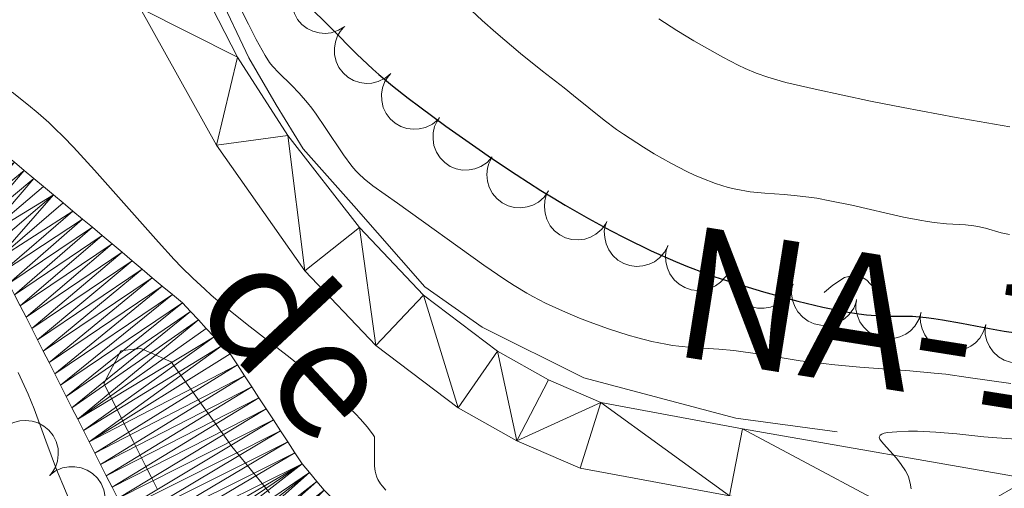
# Model space of a CAD drawing. Units: metres. Extents: x 663992 to 668518, y 4753131 to 4756209.
# Drawn here: x 665136 to 665210, y 4753729 to 4753765 of the extents above; entities that cross this region are included whole.
import ezdxf
from ezdxf.enums import TextEntityAlignment as Align

# ---------------------------------------------------------------- set-up
doc = ezdxf.new("R2010")
doc.units = ezdxf.units.M
doc.header["$MEASUREMENT"] = 0
for name, color, linetype, lineweight in [('Carátula', 7, 'Continuous', 0), ('Edificios construcciones cerramientos', 7, 'Continuous', 0), ('Elementos auxiliares', 7, 'Continuous', 0), ('Entidades rústicas y varios', 7, 'Continuous', 0), ('Hidrografía', 7, 'Continuous', 0), ('Relieve y altimetría', 7, 'Continuous', 0), ('Textos de rotulación', 7, 'Continuous', 0), ('Viales y ferrocarril', 7, 'Continuous', 0)]:
    doc.layers.add(name, color=color, linetype=linetype, lineweight=lineweight)
doc.styles.add('Style-times', font='times.shx', dxfattribs={"bigfont": 'timesbig.shx'})
doc.styles.add('Style-timesi', font='timesi.shx', dxfattribs={"bigfont": 'timesibig.shx'})

msp = doc.modelspace()

# ---------------------------------------------------------------- linework, layer by layer
at = {"layer": 'Carátula', "color": 7, "linetype": 'Continuous', "lineweight": 0}
msp.add_3dface([(664064.12, 4753131.31), (668517.81, 4753239.52), (668445.66, 4756208.65), (663991.98, 4756100.44)], dxfattribs=at)
at = {"layer": 'Edificios construcciones cerramientos', "color": 170, "linetype": 'Continuous', "lineweight": 0}
msp.add_polyline3d([(665146.67, 4753775.85, 944.95), (665148.72, 4753771.24, 944.8), (665150.77, 4753766.89, 944.7), (665153.08, 4753762.02, 944.63), (665155.14, 4753758.44, 944.39), (665157.19, 4753755.11, 944.23), (665161.04, 4753750.76, 944.26), (665166.43, 4753744.62, 943.62), (665170.79, 4753741.55, 943.7), (665178.49, 4753737.71, 943.66), (665190.03, 4753734.63, 942.82), (665197.73, 4753733.61, 941.91)], dxfattribs=at)
at = {"layer": 'Elementos auxiliares', "color": 250, "linetype": 'Continuous', "lineweight": 0}
msp.add_3dface([(664938.53, 4753546.4), (668339.3, 4753629.03), (668282.42, 4755942.37), (664882.82, 4755859.77)], dxfattribs=at)
at = {"layer": 'Entidades rústicas y varios', "color": 92, "linetype": 'Continuous', "lineweight": 0, "flags": 128}
for points, elevation in [([(665160.365, 4753764.399), (665159.888, 4753764.101), (665159.331, 4753763.92), (665158.852, 4753763.867), (665158.408, 4753763.908), (665157.931, 4753764.031), (665157.489, 4753764.247), (665157.099, 4753764.546), (665156.775, 4753764.929), (665156.523, 4753765.37), (665156.368, 4753765.853), (665156.318, 4753766.402), (665156.377, 4753766.871), (665156.517, 4753767.346), (665156.739, 4753767.785), (665156.984, 4753768.077), (665157.277, 4753768.332)], 957.416), ([(665163.846, 4753760.822), (665163.414, 4753760.462), (665162.886, 4753760.209), (665162.418, 4753760.093), (665161.973, 4753760.074), (665161.484, 4753760.132), (665161.017, 4753760.287), (665160.591, 4753760.531), (665160.218, 4753760.868), (665159.909, 4753761.271), (665159.692, 4753761.729), (665159.569, 4753762.267), (665159.565, 4753762.739), (665159.641, 4753763.228), (665159.802, 4753763.693), (665160.006, 4753764.016), (665160.262, 4753764.308)], 957.364), ([(665167.431, 4753757.336), (665166.999, 4753756.976), (665166.471, 4753756.723), (665166.003, 4753756.607), (665165.557, 4753756.588), (665165.068, 4753756.646), (665164.601, 4753756.801), (665164.175, 4753757.045), (665163.802, 4753757.382), (665163.494, 4753757.785), (665163.276, 4753758.243), (665163.153, 4753758.781), (665163.149, 4753759.253), (665163.225, 4753759.742), (665163.387, 4753760.208), (665163.59, 4753760.53), (665163.846, 4753760.822)], 957.345), ([(665171.552, 4753754.479), (665171.171, 4753754.067), (665170.68, 4753753.747), (665170.231, 4753753.571), (665169.792, 4753753.494), (665169.299, 4753753.488), (665168.816, 4753753.582), (665168.362, 4753753.768), (665167.949, 4753754.054), (665167.59, 4753754.413), (665167.315, 4753754.839), (665167.123, 4753755.356), (665167.058, 4753755.824), (665167.069, 4753756.319), (665167.169, 4753756.801), (665167.329, 4753757.147), (665167.545, 4753757.47)], 957.37), ([(665175.825, 4753751.898), (665175.5, 4753751.439), (665175.055, 4753751.058), (665174.633, 4753750.825), (665174.208, 4753750.692), (665173.72, 4753750.621), (665173.229, 4753750.651), (665172.754, 4753750.777), (665172.307, 4753751.006), (665171.905, 4753751.315), (665171.577, 4753751.702), (665171.319, 4753752.19), (665171.193, 4753752.645), (665171.14, 4753753.137), (665171.176, 4753753.628), (665171.29, 4753753.992), (665171.462, 4753754.34)], 957.421), ([(665180.187, 4753749.456), (665179.862, 4753748.997), (665179.417, 4753748.615), (665178.995, 4753748.382), (665178.57, 4753748.249), (665178.082, 4753748.179), (665177.591, 4753748.209), (665177.116, 4753748.335), (665176.669, 4753748.564), (665176.267, 4753748.873), (665175.939, 4753749.26), (665175.681, 4753749.747), (665175.555, 4753750.203), (665175.502, 4753750.695), (665175.538, 4753751.186), (665175.652, 4753751.55), (665175.824, 4753751.898)], 957.506), ([(665184.892, 4753747.748), (665184.632, 4753747.25), (665184.241, 4753746.812), (665183.854, 4753746.525), (665183.45, 4753746.337), (665182.976, 4753746.202), (665182.485, 4753746.166), (665181.998, 4753746.228), (665181.525, 4753746.395), (665181.085, 4753746.648), (665180.708, 4753746.988), (665180.388, 4753747.437), (665180.202, 4753747.871), (665180.084, 4753748.352), (665180.054, 4753748.843), (665180.119, 4753749.219), (665180.243, 4753749.587)], 957.73), ([(665189.534, 4753745.911), (665189.274, 4753745.413), (665188.883, 4753744.976), (665188.496, 4753744.689), (665188.092, 4753744.5), (665187.618, 4753744.366), (665187.127, 4753744.33), (665186.64, 4753744.391), (665186.167, 4753744.559), (665185.727, 4753744.812), (665185.35, 4753745.151), (665185.03, 4753745.6), (665184.844, 4753746.035), (665184.726, 4753746.515), (665184.696, 4753747.007), (665184.761, 4753747.382), (665184.885, 4753747.751)], 958.01), ([(665194.4, 4753744.829), (665194.196, 4753744.305), (665193.856, 4753743.828), (665193.503, 4753743.5), (665193.122, 4753743.268), (665192.666, 4753743.082), (665192.182, 4753742.992), (665191.691, 4753742.999), (665191.202, 4753743.114), (665190.737, 4753743.317), (665190.325, 4753743.612), (665189.957, 4753744.023), (665189.725, 4753744.435), (665189.555, 4753744.899), (665189.471, 4753745.385), (665189.493, 4753745.765), (665189.576, 4753746.145)], 958.588), ([(665199.189, 4753743.523), (665198.985, 4753742.999), (665198.645, 4753742.522), (665198.292, 4753742.194), (665197.911, 4753741.962), (665197.455, 4753741.776), (665196.971, 4753741.686), (665196.48, 4753741.693), (665195.991, 4753741.807), (665195.526, 4753742.01), (665195.114, 4753742.306), (665194.746, 4753742.717), (665194.514, 4753743.129), (665194.343, 4753743.593), (665194.26, 4753744.079), (665194.282, 4753744.459), (665194.365, 4753744.839)], 959.188), ([(665204.103, 4753742.672), (665203.934, 4753742.136), (665203.627, 4753741.637), (665203.296, 4753741.286), (665202.932, 4753741.03), (665202.488, 4753740.814), (665202.012, 4753740.692), (665201.521, 4753740.667), (665201.026, 4753740.749), (665200.548, 4753740.921), (665200.117, 4753741.189), (665199.723, 4753741.574), (665199.464, 4753741.969), (665199.263, 4753742.422), (665199.148, 4753742.9), (665199.145, 4753743.282), (665199.202, 4753743.666)], 959.628), ([(665209.009, 4753741.766), (665208.85, 4753741.227), (665208.552, 4753740.722), (665208.228, 4753740.366), (665207.869, 4753740.102), (665207.43, 4753739.878), (665206.955, 4753739.748), (665206.466, 4753739.713), (665205.969, 4753739.786), (665205.488, 4753739.949), (665205.052, 4753740.209), (665204.651, 4753740.587), (665204.385, 4753740.977), (665204.176, 4753741.426), (665204.051, 4753741.902), (665204.041, 4753742.283), (665204.091, 4753742.668)], 959.877), ([(665213.927, 4753740.864), (665213.768, 4753740.324), (665213.47, 4753739.82), (665213.146, 4753739.463), (665212.787, 4753739.2), (665212.348, 4753738.976), (665211.873, 4753738.845), (665211.383, 4753738.811), (665210.886, 4753738.883), (665210.406, 4753739.046), (665209.97, 4753739.306), (665209.569, 4753739.684), (665209.302, 4753740.075), (665209.093, 4753740.523), (665208.969, 4753741), (665208.959, 4753741.381), (665209.009, 4753741.766)], 959.892), ([(665134.267, 4753733.66), (665134.689, 4753734.032), (665135.209, 4753734.301), (665135.674, 4753734.43), (665136.118, 4753734.462), (665136.609, 4753734.418), (665137.08, 4753734.276), (665137.513, 4753734.044), (665137.895, 4753733.718), (665138.216, 4753733.325), (665138.446, 4753732.873), (665138.585, 4753732.339), (665138.602, 4753731.867), (665138.541, 4753731.376), (665138.392, 4753730.906), (665138.198, 4753730.578), (665137.95, 4753730.279)], 948.88), ([(665137.945, 4753730.285), (665138.393, 4753730.626), (665138.932, 4753730.856), (665139.404, 4753730.951), (665139.85, 4753730.951), (665140.336, 4753730.871), (665140.796, 4753730.695), (665141.211, 4753730.433), (665141.568, 4753730.08), (665141.859, 4753729.664), (665142.056, 4753729.196), (665142.156, 4753728.654), (665142.139, 4753728.182), (665142.042, 4753727.696), (665141.86, 4753727.239), (665141.642, 4753726.926), (665141.373, 4753726.645)], 948.723)]:
    msp.add_lwpolyline(points, dxfattribs=dict(at, elevation=elevation))
for points in [[(665196.74, 4753744.19), (665196.76, 4753744.22), (665197.39, 4753744.75), (665198.29, 4753745.33), (665199.04, 4753745.49), (665199.46, 4753745.44), (665199.99, 4753745.12), (665200.52, 4753744.54), (665200.68, 4753743.9), (665200.61, 4753743.38)], [(665200.68, 4753743.9), (665201.16, 4753743.58), (665201.33, 4753743.24)]]:
    msp.add_lwpolyline(points, dxfattribs=at)
at = {"layer": 'Hidrografía', "color": 142, "linetype": 'Continuous', "lineweight": 13}
for points in [[(665158.79, 4753729.18, 938.7), (665158.23, 4753729.84, 938.72), (665157.67, 4753730.51, 938.69), (665157.11, 4753731.17, 938.82), (665156.56, 4753732, 938.85), (665156.02, 4753732.84, 938.85), (665155.47, 4753733.68, 938.82), (665154.93, 4753734.51, 938.81), (665154.38, 4753735.34, 938.84), (665153.83, 4753736.18, 938.86), (665153.29, 4753737.02, 938.86), (665152.74, 4753737.85, 938.94), (665152.2, 4753738.68, 939.05), (665151.65, 4753739.52, 939.18), (665151.05, 4753740.16, 939.24), (665150.44, 4753740.81, 939.3), (665149.84, 4753741.46, 939.33), (665149.24, 4753742.1, 939.34), (665148.63, 4753742.74, 939.38), (665148.03, 4753743.39, 939.44), (665147.27, 4753744.03, 939.45), (665146.5, 4753744.67, 939.45), (665145.74, 4753745.31, 939.45), (665144.98, 4753745.96, 939.46), (665144.22, 4753746.6, 939.47), (665143.46, 4753747.24, 939.51), (665142.69, 4753747.88, 939.52), (665141.93, 4753748.52, 939.51), (665141.19, 4753749.14, 939.53), (665140.45, 4753749.76, 939.55), (665139.71, 4753750.37, 939.58), (665138.97, 4753750.99, 939.57), (665138.23, 4753751.61, 939.55), (665137.49, 4753752.23, 939.55), (665136.75, 4753752.84, 939.56), (665136.01, 4753753.46, 939.56), (665135.27, 4753754.08, 939.56)], [(665143.12, 4753728.53, 939.1), (665142.69, 4753729.39, 939.09), (665142.25, 4753730.25, 939.21), (665141.82, 4753731.11, 939.26), (665141.38, 4753731.97, 939.12), (665140.95, 4753732.83, 939.09), (665140.51, 4753733.69, 939.13), (665140.08, 4753734.56, 939.18), (665139.64, 4753735.42, 939.23), (665139.2, 4753736.28, 939.28), (665138.77, 4753737.14, 939.21), (665138.33, 4753738, 939.32), (665137.9, 4753738.86, 939.35), (665137.46, 4753739.72, 939.36), (665137.03, 4753740.58, 939.44), (665136.59, 4753741.44, 939.42), (665136.16, 4753742.3, 939.5), (665135.72, 4753743.16, 939.54), (665135.29, 4753744.02, 939.59)], [(665142.06, 4753737.27, 939.23), (665142.49, 4753738.1, 939.31), (665142.92, 4753738.93, 939.39), (665143.35, 4753739.76, 939.42), (665144.11, 4753739.85, 939.43), (665144.87, 4753739.94, 939.41), (665145.64, 4753739.6, 939.37), (665146.41, 4753739.26, 939.31), (665147.18, 4753738.92, 939.25), (665147.76, 4753738.12, 939.24), (665148.33, 4753737.31, 939.22), (665148.91, 4753736.5, 939.15), (665149.48, 4753735.7, 939.09), (665150.06, 4753734.9, 939), (665150.64, 4753734.09, 938.88), (665151.21, 4753733.28, 938.79), (665151.79, 4753732.48, 938.78), (665152.36, 4753731.78, 938.78), (665152.93, 4753731.08, 938.73), (665153.5, 4753730.38, 938.66), (665154.07, 4753729.68, 938.66), (665154.65, 4753728.97, 938.61)], [(665146.1, 4753729.28, 939), (665145.65, 4753730.17, 939.01), (665145.2, 4753731.06, 939.03), (665144.76, 4753731.94, 939.07), (665144.31, 4753732.83, 939.11), (665143.86, 4753733.72, 939.16), (665143.41, 4753734.61, 939.18), (665142.96, 4753735.49, 939.2), (665142.51, 4753736.38, 939.22), (665142.06, 4753737.27, 939.23)]]:
    msp.add_polyline3d(points, dxfattribs=at)
at = {"layer": 'Relieve y altimetría', "color": 36, "linetype": 'Continuous', "lineweight": 0, "flags": 128}
for points, elevation in [([(665151.58, 4753767.49), (665153.04, 4753764.58), (665153.63, 4753763.4), (665154.3, 4753762.19), (665154.64, 4753761.66), (665154.87, 4753761.38), (665155.34, 4753760.86), (665156.3, 4753759.94), (665156.88, 4753759.34), (665157.51, 4753758.6), (665157.84, 4753758.18), (665158.18, 4753757.72), (665158.87, 4753756.71), (665160.25, 4753754.65), (665160.9, 4753753.79), (665161.2, 4753753.43), (665161.41, 4753753.21), (665161.82, 4753752.82), (665162.49, 4753752.28), (665164.36, 4753750.98), (665170.91, 4753746.27), (665172.51, 4753745.17), (665173.21, 4753744.72), (665174.17, 4753744.13), (665174.64, 4753743.87)], 945), ([(665169.18, 4753766.34), (665170.79, 4753764.86), (665171.83, 4753763.94), (665173.7, 4753762.34), (665175.35, 4753761), (665177, 4753759.73), (665177.72, 4753759.16), (665180.05, 4753757.28), (665180.98, 4753756.58), (665181.5, 4753756.22), (665183.03, 4753755.22), (665183.85, 4753754.72), (665185.1, 4753754.01), (665186.32, 4753753.37)], 955), ([(665184.2, 4753764.98), (665185.57, 4753764.1), (665186.85, 4753763.31), (665187.65, 4753762.85), (665189.05, 4753762.06), (665190.22, 4753761.45), (665190.75, 4753761.19), (665191.57, 4753760.85), (665192.47, 4753760.54), (665192.98, 4753760.39), (665193.84, 4753760.15), (665196.07, 4753759.62), (665200.26, 4753758.73), (665202.75, 4753758.23), (665206.76, 4753757.47), (665210.85, 4753756.76)], 960), ([(665135.09, 4753759.4), (665136.35, 4753758.42)], 940), ([(665136.35, 4753758.42), (665137.08, 4753757.81), (665137.88, 4753757.09), (665138.32, 4753756.68), (665139.01, 4753756), (665139.76, 4753755.23), (665141.36, 4753753.48), (665146.2, 4753748), (665147.4, 4753746.7), (665147.96, 4753746.11), (665148.82, 4753745.27), (665149.73, 4753744.43), (665150.22, 4753743.99), (665151.03, 4753743.31), (665152.95, 4753741.76), (665156.2, 4753739.22), (665157.91, 4753737.84), (665159.54, 4753736.47), (665160.28, 4753735.81), (665161.17, 4753734.96), (665161.55, 4753734.56), (665162.06, 4753733.99), (665162.45, 4753733.46), (665162.6, 4753733.22), (665162.62, 4753732.89), (665162.62, 4753732.24), (665162.6, 4753731.39), (665162.61, 4753730.99), (665162.66, 4753730.61), (665162.7, 4753730.42), (665162.79, 4753730.15), (665162.87, 4753729.98), (665163.07, 4753729.65), (665163.19, 4753729.49), (665163.47, 4753729.18)], 940), ([(665186.32, 4753753.37), (665186.91, 4753753.1), (665187.47, 4753752.86), (665188.5, 4753752.46), (665189.45, 4753752.17), (665190.04, 4753752.03), (665191.12, 4753751.84), (665192.24, 4753751.72), (665193.7, 4753751.63), (665194.47, 4753751.56), (665195.58, 4753751.43), (665196.18, 4753751.34), (665197.17, 4753751.16), (665198.85, 4753750.82), (665202.77, 4753749.92), (665204.01, 4753749.67), (665204.58, 4753749.58), (665205.1, 4753749.5), (665206.02, 4753749.41), (665207.48, 4753749.32), (665208.1, 4753749.26), (665208.4, 4753749.2), (665208.98, 4753749.06), (665210.17, 4753748.73), (665210.82, 4753748.59)], 955), ([(665174.64, 4753743.87), (665175.58, 4753743.38), (665177.1, 4753742.68), (665178.17, 4753742.24), (665178.9, 4753741.96), (665180.38, 4753741.43), (665181.86, 4753740.95), (665182.59, 4753740.74), (665183.67, 4753740.46), (665184.72, 4753740.25), (665185.23, 4753740.16), (665185.72, 4753740.1), (665186.7, 4753740.01), (665188.74, 4753739.89), (665189.89, 4753739.78), (665191.85, 4753739.49), (665194.93, 4753739), (665196.66, 4753738.78), (665197.56, 4753738.68), (665199.44, 4753738.52), (665203.26, 4753738.24), (665205.1, 4753738.07), (665205.98, 4753737.97), (665207.67, 4753737.74), (665210.92, 4753737.27)], 945), ([(665149.05, 4753716.95), (665148.19, 4753717.58), (665147.64, 4753717.96), (665146.59, 4753718.65), (665144.66, 4753719.85), (665144.13, 4753720.22), (665143.89, 4753720.41), (665143.48, 4753720.78), (665143.28, 4753720.99), (665142.99, 4753721.35), (665142.52, 4753722.04), (665141.99, 4753722.97), (665141.69, 4753723.55), (665140.64, 4753725.72), (665139.64, 4753727.96), (665139.15, 4753729.11), (665138.48, 4753730.75), (665137.66, 4753732.91), (665136.76, 4753735.35), (665136.31, 4753736.47), (665135.55, 4753738.11)], 940), ([(665201.48, 4753732.44), (665201.1, 4753732.87), (665200.98, 4753733.04), (665200.93, 4753733.19), (665200.99, 4753733.34), (665201.12, 4753733.42), (665201.3, 4753733.49), (665201.56, 4753733.54), (665202.26, 4753733.61), (665203.15, 4753733.64), (665203.82, 4753733.64), (665205.23, 4753733.58), (665206.82, 4753733.45), (665208.86, 4753733.23), (665209.84, 4753733.14), (665213.17, 4753732.91)], 940), ([(665203.34, 4753729.26), (665203.28, 4753729.7), (665203.14, 4753730.17), (665203.04, 4753730.4), (665202.91, 4753730.65), (665202.59, 4753731.13), (665202.23, 4753731.6), (665201.48, 4753732.44)], 940)]:
    msp.add_lwpolyline(points, dxfattribs=dict(at, elevation=elevation))
at = {"layer": 'Relieve y altimetría', "color": 36, "linetype": 'Continuous', "lineweight": 30, "elevation": 950, "flags": 128}
for points in [[(665157.46, 4753766.09), (665159.3, 4753764.28), (665161.26, 4753762.29), (665162.47, 4753761.16), (665162.94, 4753760.75), (665163.98, 4753759.89), (665165.17, 4753758.95), (665166.05, 4753758.29), (665168.03, 4753756.83), (665170.29, 4753755.23), (665171.5, 4753754.4), (665173.37, 4753753.15), (665175.24, 4753751.94), (665176.17, 4753751.37), (665177.08, 4753750.82), (665178.85, 4753749.8)], [(665178.85, 4753749.8), (665180.53, 4753748.89), (665181.61, 4753748.34), (665183.62, 4753747.36), (665185.47, 4753746.53), (665186.36, 4753746.16), (665187.7, 4753745.65), (665188.38, 4753745.41), (665189.81, 4753744.94), (665192.13, 4753744.24), (665193.72, 4753743.8), (665194.75, 4753743.53), (665196.65, 4753743.08), (665198.4, 4753742.71), (665199.37, 4753742.56), (665199.96, 4753742.49), (665201.02, 4753742.41), (665201.78, 4753742.4), (665202.85, 4753742.4), (665203.45, 4753742.38), (665204.48, 4753742.29), (665205.07, 4753742.22), (665205.72, 4753742.11), (665207.16, 4753741.85), (665209.29, 4753741.45), (665210.4, 4753741.26), (665212.05, 4753741.02)]]:
    msp.add_lwpolyline(points, dxfattribs=at)
at = {"layer": 'Viales y ferrocarril', "color": 250, "linetype": 'Continuous', "lineweight": 13}
for points in [[(665109.42, 4753945.27, 954.4), (665107.07, 4753886.51, 950.71), (665107.3, 4753879.22, 950.34), (665108.1, 4753871.97, 950), (665109.47, 4753864.81, 949.69), (665111.78, 4753856.69, 949.36), (665126.72, 4753815.77, 947.66), (665140.12, 4753776.74, 944.5), (665144.82, 4753765.79, 943.62), (665150.62, 4753755.38, 943.02), (665157.32, 4753745.84, 942.71), (665162.72, 4753740.16, 942.37), (665168.97, 4753735.43, 941.72), (665173.41, 4753732.92, 941.14), (665178.21, 4753730.85, 940.43), (665189.57, 4753728.73, 939.56), (665205.25, 4753725.99, 939.23)], [(665114.03, 4753943.12, 954.72), (665112.65, 4753908.2, 952.79), (665112.29, 4753877.7, 950.76), (665113.14, 4753868.43, 949.82), (665114.89, 4753859.9, 949.25), (665116.89, 4753853.38, 949.02), (665120.48, 4753844.79, 949.02), (665124.06, 4753835.46, 948.72), (665137.3, 4753797.81, 945.8), (665147.85, 4753770.56, 944.82), (665152.21, 4753762.06, 944.24), (665156.02, 4753756.11, 943.74), (665161.48, 4753749.12, 943.01), (665166.32, 4753743.98, 942.37), (665171.94, 4753739.73, 941.72), (665175.81, 4753737.54, 941.14), (665179.79, 4753735.82, 940.43), (665190.54, 4753733.82, 939.56), (665212.27, 4753730.02, 939.1)]]:
    msp.add_polyline3d(points, dxfattribs=at)

# ---------------------------------------------------------------- texts
at = {"layer": 'Textos de rotulación', "color": 1, "linetype": 'Continuous', "lineweight": 0, "style": 'Style-times'}
msp.add_text('NA-140', height=9.9998, rotation=350.99136, dxfattribs=at).set_placement((665208.221, 4753740.836), align=Align.MIDDLE_CENTER)
at = {"layer": 'Textos de rotulación', "color": 142, "linetype": 'Continuous', "lineweight": 0, "style": 'Style-timesi'}
msp.add_text('de', height=8.9999, rotation=313.01448, dxfattribs=at).set_placement((665148.63, 4753742.74, 939.38))

# ---------------------------------------------------------------- meshes
at = {"layer": 'Hidrografía', "color": 154, "linetype": 'Continuous', "lineweight": 13}
mesh = msp.add_polyface(dxfattribs=at)
corners = [(665128.91, 4753764.46, 939.85), (665126.2, 4753763.13, 939.88), (665129.19, 4753763.53, 939.82), (665126.51, 4753762.22, 939.84), (665129.48, 4753762.61, 939.79), (665126.81, 4753761.3, 939.82), (665129.76, 4753761.68, 939.78), (665127.12, 4753760.39, 939.79), (665130.05, 4753760.76, 939.77), (665127.43, 4753759.48, 939.72), (665130.33, 4753759.83, 939.72), (665127.73, 4753758.56, 939.65), (665130.74, 4753758.94, 939.67), (665128.04, 4753757.65, 939.64), (665128.42, 4753756.83, 939.61), (665131.16, 4753758.06, 939.6), (665128.8, 4753756.01, 939.59), (665131.57, 4753757.17, 939.55), (665129.17, 4753755.2, 939.6), (665132.31, 4753756.55, 939.56), (665129.55, 4753754.38, 939.62), (665133.05, 4753755.93, 939.57), (665129.93, 4753753.56, 939.67), (665130.42, 4753752.69, 939.61), (665133.79, 4753755.32, 939.57), (665130.91, 4753751.82, 939.59), (665134.53, 4753754.7, 939.57), (665131.41, 4753750.96, 939.61), (665135.27, 4753754.08, 939.56), (665131.9, 4753750.09, 939.68), (665136.01, 4753753.46, 939.56), (665132.39, 4753749.22, 939.81), (665136.75, 4753752.84, 939.56), (665132.88, 4753748.35, 939.91), (665137.49, 4753752.23, 939.55), (665138.23, 4753751.61, 939.55), (665133.37, 4753747.48, 939.9), (665133.87, 4753746.62, 939.78), (665138.97, 4753750.99, 939.57), (665139.71, 4753750.37, 939.58), (665134.36, 4753745.75, 939.7), (665140.45, 4753749.76, 939.55), (665134.85, 4753744.88, 939.64), (665141.19, 4753749.14, 939.53), (665135.29, 4753744.02, 939.59), (665141.93, 4753748.52, 939.51), (665135.72, 4753743.16, 939.54), (665142.69, 4753747.88, 939.52), (665136.16, 4753742.3, 939.5), (665143.46, 4753747.24, 939.51), (665136.59, 4753741.44, 939.42), (665144.22, 4753746.6, 939.47), (665137.03, 4753740.58, 939.44), (665144.98, 4753745.96, 939.46), (665137.46, 4753739.72, 939.36), (665145.74, 4753745.31, 939.45), (665137.9, 4753738.86, 939.35), (665146.5, 4753744.67, 939.45), (665138.33, 4753738, 939.32), (665147.27, 4753744.03, 939.45)]
mesh.append_faces([[corners[k] for k in face] for face in [(0, 1, 2), (2, 3, 4), (4, 5, 6), (6, 7, 8), (8, 9, 10), (10, 11, 12), (12, 14, 15), (15, 16, 17), (17, 18, 19), (19, 20, 21), (21, 23, 24), (24, 25, 26), (26, 27, 28), (28, 29, 30), (30, 31, 32), (32, 33, 34), (34, 33, 35), (35, 37, 38), (38, 37, 39), (39, 40, 41), (41, 42, 43), (43, 44, 45), (45, 46, 47), (47, 48, 49), (49, 50, 51), (51, 52, 53), (53, 54, 55), (55, 56, 57), (57, 58, 59)]], dxfattribs={"vtx0": -1, "vtx1": -1, "color": 154})
mesh.append_faces([[corners[k] for k in face] for face in [(2, 1, 3), (4, 3, 5), (6, 5, 7), (8, 7, 9), (10, 9, 11), (12, 11, 13), (12, 13, 14), (15, 14, 16), (17, 16, 18), (19, 18, 20), (21, 20, 22), (21, 22, 23), (24, 23, 25), (26, 25, 27), (28, 27, 29), (30, 29, 31), (32, 31, 33), (35, 33, 36), (35, 36, 37), (39, 37, 40), (41, 40, 42), (43, 42, 44), (45, 44, 46), (47, 46, 48), (49, 48, 50), (51, 50, 52)]], dxfattribs={"vtx0": -1, "vtx2": -1, "color": 154})
mesh = msp.add_polyface(dxfattribs=at)
corners = [(665144.98, 4753745.96, 939.46), (665137.03, 4753740.58, 939.44), (665137.46, 4753739.72, 939.36), (665145.74, 4753745.31, 939.45), (665137.9, 4753738.86, 939.35), (665146.5, 4753744.67, 939.45), (665138.33, 4753738, 939.32), (665147.27, 4753744.03, 939.45), (665138.77, 4753737.14, 939.21), (665148.03, 4753743.39, 939.44), (665139.2, 4753736.28, 939.28), (665148.63, 4753742.74, 939.38), (665139.64, 4753735.42, 939.23), (665149.24, 4753742.1, 939.34), (665140.08, 4753734.56, 939.18), (665149.84, 4753741.46, 939.33), (665150.44, 4753740.81, 939.3), (665140.51, 4753733.69, 939.13), (665151.05, 4753740.16, 939.24), (665140.95, 4753732.83, 939.09), (665151.65, 4753739.52, 939.18), (665152.2, 4753738.68, 939.05), (665141.38, 4753731.97, 939.12), (665152.74, 4753737.85, 938.94), (665141.82, 4753731.11, 939.26), (665153.29, 4753737.02, 938.86), (665142.25, 4753730.25, 939.21), (665153.83, 4753736.18, 938.86), (665142.69, 4753729.39, 939.09), (665154.38, 4753735.34, 938.84), (665143.12, 4753728.53, 939.1), (665154.93, 4753734.51, 938.81), (665143.56, 4753727.67, 939.12), (665155.47, 4753733.68, 938.82), (665143.99, 4753726.81, 939.15), (665156.02, 4753732.84, 938.85), (665144.43, 4753725.95, 939.1), (665156.56, 4753732, 938.85), (665144.86, 4753725.09, 939.09), (665157.11, 4753731.17, 938.82), (665145.3, 4753724.23, 939.1), (665145.79, 4753723.48, 939.03), (665146.28, 4753722.74, 939.04), (665157.67, 4753730.51, 938.69), (665146.77, 4753721.99, 939.09), (665147.34, 4753721.34, 939.11), (665158.23, 4753729.84, 938.72), (665147.91, 4753720.68, 939.13), (665158.79, 4753729.18, 938.7), (665148.48, 4753720.03, 939.18), (665149.05, 4753719.38, 939.34), (665159.36, 4753728.6, 938.67), (665149.62, 4753718.72, 939.46), (665159.93, 4753728.02, 938.62), (665150.19, 4753718.07, 939.51), (665150.88, 4753717.5, 939.55), (665160.51, 4753727.45, 938.57), (665151.56, 4753716.94, 939.54), (665161.08, 4753726.87, 938.54), (665152.24, 4753716.37, 939.26), (665152.93, 4753715.8, 939.09), (665156.57, 4753713.13, 939.48), (665154.98, 4753714.1, 939.19), (665155.67, 4753713.53, 939.38)]
mesh.append_faces([[corners[k] for k in face] for face in [(61, 62, 63)]], dxfattribs={"vtx0": -1, "color": 154})
mesh.append_faces([[corners[k] for k in face] for face in [(7, 8, 9), (9, 10, 11), (11, 12, 13), (13, 14, 15), (15, 14, 16), (16, 17, 18), (18, 19, 20), (20, 19, 21), (21, 22, 23), (23, 24, 25), (25, 26, 27), (27, 28, 29), (29, 30, 31), (31, 32, 33), (33, 34, 35), (35, 36, 37), (37, 38, 39), (39, 42, 43), (43, 45, 46), (46, 47, 48), (48, 50, 51), (60, 58, 59)]], dxfattribs={"vtx0": -1, "vtx1": -1, "color": 154})
mesh.append_faces([[corners[k] for k in face] for face in [(0, 1, 2), (3, 2, 4), (5, 4, 6), (7, 6, 8), (9, 8, 10), (11, 10, 12), (13, 12, 14), (16, 14, 17), (18, 17, 19), (21, 19, 22), (23, 22, 24), (25, 24, 26), (27, 26, 28), (29, 28, 30), (31, 30, 32), (33, 32, 34), (35, 34, 36), (37, 36, 38), (39, 38, 40), (39, 40, 41), (39, 41, 42), (43, 42, 44), (43, 44, 45), (46, 45, 47), (48, 47, 49), (48, 49, 50), (51, 50, 52), (53, 52, 54), (53, 54, 55), (56, 55, 57), (58, 57, 59)]], dxfattribs={"vtx0": -1, "vtx2": -1, "color": 154})
at = {"layer": 'Viales y ferrocarril', "color": 20, "linetype": 'Continuous', "lineweight": 0}
mesh = msp.add_polyface(dxfattribs=at)
corners = [(665492.82, 4753559.87, 930.43), (665492.16, 4753561.9, 930.54), (665486.75, 4753573.33, 930.6), (665484.4, 4753577.31, 930.6), (665476.38, 4753587.72, 931.11), (665466.2, 4753599.12, 931.42), (665448.98, 4753617.51, 931.63), (665441.66, 4753624.61, 932.08), (665437.42, 4753628.15, 932.28), (665434.68, 4753630.45, 932.42), (665429.4, 4753634.35, 932.62), (665421.61, 4753639.38, 932.86), (665403.22, 4753647.96, 933.4), (665381.92, 4753658.63, 934.07), (665375.75, 4753662.01, 933.99), (665368.12, 4753667.3, 934.04), (665362.91, 4753671.78, 934.25), (665358.03, 4753676.78, 934.61), (665333.15, 4753705.34, 936.08), (665321.07, 4753719.17, 935.73), (665318.6, 4753721.58, 935.84), (665314.22, 4753724.85, 936.03), (665311.64, 4753726.33, 936.14), (665306.14, 4753728.59, 936.36), (665300.34, 4753729.88, 936.58), (665294.41, 4753730.16, 936.79), (665267.65, 4753727.94, 936.89), (665251.4, 4753726.6, 937.7), (665236.07, 4753727.25, 938.47), (665224.14, 4753728.41, 938.82), (665212.27, 4753730.02, 939.1), (665190.54, 4753733.82, 939.56), (665179.79, 4753735.82, 940.43), (665175.81, 4753737.54, 941.14), (665171.94, 4753739.73, 941.72), (665166.32, 4753743.98, 942.37), (665161.48, 4753749.12, 943.01), (665156.02, 4753756.11, 943.74), (665152.21, 4753762.06, 944.24), (665147.85, 4753770.56, 944.82), (665137.3, 4753797.81, 945.8), (665124.06, 4753835.46, 948.72), (665120.48, 4753844.79, 949.02), (665116.89, 4753853.38, 949.02), (665114.89, 4753859.9, 949.25), (665113.14, 4753868.43, 949.82), (665112.29, 4753877.7, 950.76), (665112.65, 4753908.2, 952.79), (665114.03, 4753943.12, 954.72), (665114.05, 4753950.36, 955.01), (665113.6, 4753960.34, 955.14), (665112.1, 4753973.44, 955.6), (665109.66, 4753990.79, 956.89), (665107.26, 4754007.99, 958.18), (665102.17, 4754044.29, 960.25), (665099.66, 4754062.86, 960.94), (665098.45, 4754076.45, 961.35), (665098.44, 4754083.95, 961.55), (665099.13, 4754095.82, 961.88), (665102.21, 4754125.63, 963.37), (665103.06, 4754137.03, 963.57), (665102.96, 4754139.88, 963.57), (665102.29, 4754144.13, 963.57), (665100.45, 4754149.54, 963.57), (665099.47, 4754151.35, 963.57), (665097.09, 4754153.38, 963.56), (665094.42, 4754155.01, 963.61), (665092.93, 4754155.58, 963.65), (665091.85, 4754149.32, 963.62), (665092.67, 4754148.88, 963.6), (665094.4, 4754147.5, 963.59), (665095.82, 4754145.81, 963.6), (665096.89, 4754143.87, 963.64), (665098.47, 4754137.73, 963.71), (665098.57, 4754135.25, 963.71), (665097.07, 4754120.26, 963.59), (665094.92, 4754094.17, 962.34), (665094.54, 4754081.69, 961.96), (665094.72, 4754076.09, 961.55), (665095.06, 4754071.45, 961.32), (665096.27, 4754059.01, 961.38), (665099.63, 4754034.15, 959.04), (665104.05, 4754004.52, 957.42), (665106.45, 4753987.89, 956.86), (665107.38, 4753981.52, 956.65), (665109.19, 4753957.74, 955.08), (665109.42, 4753945.27, 954.4), (665107.07, 4753886.51, 950.71), (665107.3, 4753879.22, 950.34), (665108.1, 4753871.97, 950), (665109.47, 4753864.81, 949.69), (665111.78, 4753856.69, 949.36), (665126.72, 4753815.77, 947.66), (665140.12, 4753776.74, 944.5), (665144.82, 4753765.79, 943.62), (665150.62, 4753755.38, 943.02), (665157.32, 4753745.84, 942.71), (665162.72, 4753740.16, 942.37), (665168.97, 4753735.43, 941.72), (665173.41, 4753732.92, 941.14), (665178.21, 4753730.85, 940.43), (665189.57, 4753728.73, 939.56), (665205.25, 4753725.99, 939.23), (665208.33, 4753725.45, 939.17), (665211.44, 4753724.91, 939.1), (665223.52, 4753723.27, 938.82), (665244.61, 4753721.54, 938.15), (665251.63, 4753721.43, 937.7), (665268.04, 4753722.78, 936.89), (665291.41, 4753724.21, 936.3), (665297.3, 4753723.63, 936), (665300.64, 4753722.96, 935.88), (665307.96, 4753720.42, 935.75), (665313.94, 4753717.11, 935.81), (665316.7, 4753715.1, 935.91), (665321.07, 4753711.13, 936.16), (665324.97, 4753706.74, 936.32), (665354.06, 4753673.34, 934.61), (665359.22, 4753668.06, 934.25), (665364.82, 4753663.25, 934.04), (665372.91, 4753657.63, 933.99), (665379.41, 4753654.08, 934.07), (665400.87, 4753643.32, 933.4), (665418.99, 4753634.87, 932.86), (665426.32, 4753630.13, 932.62), (665431.35, 4753626.43, 932.42), (665433.92, 4753624.27, 932.28), (665438.05, 4753620.82, 932.08), (665445.13, 4753613.95, 931.63), (665462.22, 4753595.7, 931.42), (665472.23, 4753584.49, 931.11), (665479.92, 4753574.5, 930.6), (665486.32, 4753563.63, 930.5), (665488.06, 4753559.75, 930.45)]
mesh.append_faces([[corners[k] for k in face] for face in [(68, 66, 67), (1, 133, 0)]], dxfattribs={"vtx0": -1, "color": 20})
mesh.append_faces([[corners[k] for k in face] for face in [(66, 69, 65), (65, 70, 64), (64, 70, 63), (63, 72, 62), (62, 72, 61), (61, 73, 60), (60, 74, 59), (59, 75, 58), (58, 76, 57), (57, 77, 56), (56, 79, 55), (55, 80, 54), (54, 81, 53), (53, 82, 52), (52, 84, 51), (51, 85, 50), (50, 85, 49), (49, 86, 48), (48, 86, 47), (47, 87, 46), (46, 89, 45), (45, 90, 44), (44, 91, 43), (43, 91, 42), (42, 91, 41), (41, 92, 40), (40, 93, 39), (39, 94, 38), (38, 95, 37), (37, 96, 36), (36, 97, 35), (35, 98, 34), (34, 99, 33), (33, 99, 32), (32, 101, 31), (31, 102, 30), (30, 105, 29), (29, 105, 28), (28, 106, 27), (27, 108, 26), (26, 109, 25), (109, 26, 108), (25, 110, 24), (24, 111, 23), (23, 112, 22), (22, 112, 21), (21, 113, 20), (20, 114, 19), (19, 116, 18), (18, 117, 17), (17, 118, 16), (16, 119, 15), (15, 120, 14), (14, 121, 13), (13, 122, 12), (12, 123, 11), (11, 124, 10), (10, 125, 9), (9, 126, 8), (8, 127, 7), (7, 128, 6), (6, 129, 5), (5, 130, 4), (4, 131, 3), (3, 131, 2), (2, 132, 1)]], dxfattribs={"vtx0": -1, "vtx1": -1, "color": 20})
mesh.append_faces([[corners[k] for k in face] for face in [(66, 68, 69), (65, 69, 70), (63, 70, 71), (63, 71, 72), (61, 72, 73), (60, 73, 74), (59, 74, 75), (58, 75, 76), (57, 76, 77), (56, 77, 78), (56, 78, 79), (55, 79, 80), (54, 80, 81), (53, 81, 82), (52, 82, 83), (52, 83, 84), (51, 84, 85), (49, 85, 86), (47, 86, 87), (46, 87, 88), (46, 88, 89), (45, 89, 90), (44, 90, 91), (41, 91, 92), (40, 92, 93), (39, 93, 94), (38, 94, 95), (37, 95, 96), (36, 96, 97), (35, 97, 98), (34, 98, 99), (32, 99, 100), (32, 100, 101), (31, 101, 102), (30, 102, 103), (30, 103, 104), (30, 104, 105), (28, 105, 106), (27, 106, 107), (27, 107, 108), (25, 109, 110), (24, 110, 111), (23, 111, 112), (21, 112, 113), (20, 113, 114), (19, 114, 115), (19, 115, 116), (18, 116, 117), (17, 117, 118), (16, 118, 119), (15, 119, 120), (14, 120, 121), (13, 121, 122), (12, 122, 123), (11, 123, 124), (10, 124, 125), (9, 125, 126), (8, 126, 127), (7, 127, 128), (6, 128, 129), (5, 129, 130), (4, 130, 131), (2, 131, 132), (1, 132, 133)]], dxfattribs={"vtx0": -1, "vtx2": -1, "color": 20})

doc.saveas('drawing.dxf')
